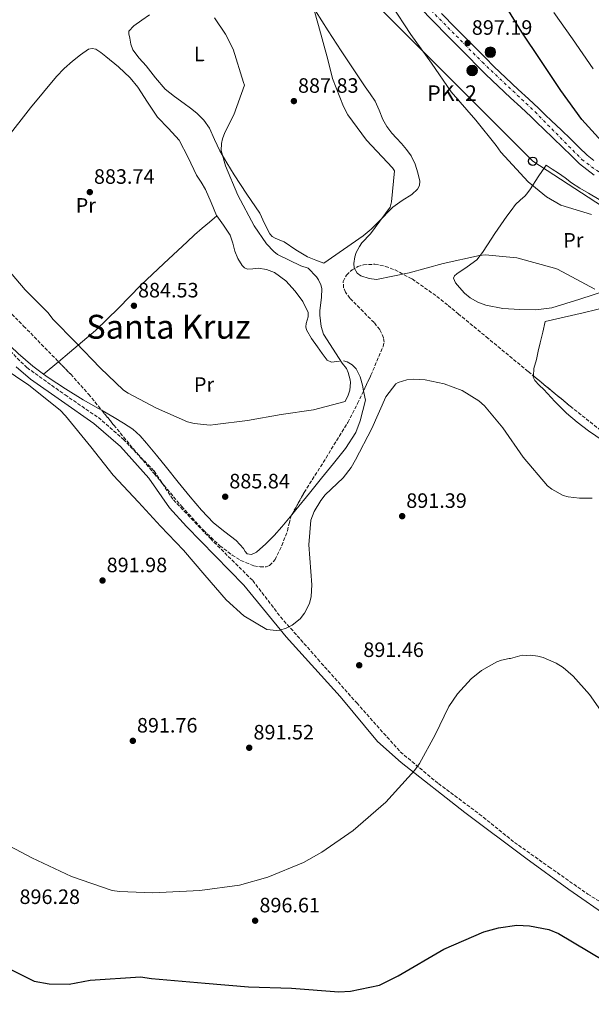
# Model space of a CAD drawing. Units: metres. Extents: x 634196 to 637639, y 4757506 to 4759887.
# Drawn here: x 636033 to 636308, y 4757831 to 4758305 of the extents above; entities that cross this region are included whole.
import ezdxf
from ezdxf.enums import TextEntityAlignment as Align

# ---------------------------------------------------------------- set-up
doc = ezdxf.new("R2010")
doc.units = ezdxf.units.M
doc.header["$MEASUREMENT"] = 0
for name, pattern in [('DGN Style 2', [1.7399219301090239, 1.043953158065414, -0.6959687720436097]), ('DGN Style 3', [2.435890702152634, 1.739921930109024, -0.6959687720436097]), ('DGN Style 4', [2.7856150101045474, 1.391937544087219, -0.6959687720436097, 0.001739921930109024, -0.6959687720436097]), ('DGN Style 5', [1.217945351076317, 0.5219765790327072, -0.6959687720436097])]:
    doc.linetypes.add(name, pattern=pattern)
for name, color, linetype, lineweight in [('Barranco lineal no visto', 142, 'DGN Style 5', 0), ('Camino', 7, 'DGN Style 3', 0), ('Carretera', 9, 'Continuous', 0), ('Cota de punto acotado terreno', 7, 'Continuous', 0), ('Curva de nivel directora', 30, 'Continuous', 30), ('Curva de nivel intermedia', 30, 'Continuous', 0), ('Eje de carretera', 7, 'DGN Style 4', 0), ('Etiqueta de uso rústico', 92, 'Continuous', 0), ('Hito kilométrico (PK) carretera', 7, 'Continuous', 0), ('Línea blanca (vial)', 7, 'Continuous', 13), ('Línea de cambio de uso (parcela vista)', 92, 'Continuous', 0), ('Línea telefónica', 7, 'Continuous', 0), ('Margen derecho', 7, 'Continuous', 0), ('Pontón-alcantarilla (pasos de agua)', 1, 'DGN Style 2', 0), ('Poste telefónico', 7, 'Continuous', 0), ('Punto acotado terreno (símbolo)', 7, 'Continuous', 0), ('Texto de Punto Kilométrico carretera', 7, 'Continuous', 0), ('Texto de Área (paraje) menor', 7, 'Continuous', 0), ('Zona arbolada', 92, 'DGN Style 3', 0)]:
    doc.layers.add(name, color=color, linetype=linetype, lineweight=lineweight)
doc.styles.add('Style-Arial', font='arial.ttf')

# ---------------------------------------------------------------- blocks, each defined once
blk = doc.blocks.new('5PATER')
at = {"layer": 'Barranco lineal no visto', "linetype": 'Continuous', "lineweight": 0}
h = blk.add_hatch(color=51, dxfattribs=at)
edge = h.paths.add_edge_path()
edge.add_ellipse((0, 0), major_axis=(-0.1095731443231308, -0.1110710700762829), ratio=0.9994222409660317, start_angle=0, end_angle=360)
blk = doc.blocks.new('5PTT')
at = {"layer": 'Poste telefónico', "color": 7, "linetype": 'Continuous', "lineweight": 30}
blk.add_circle((2.382683753967285e-05, 4.306399822235108e-05), 0.1995000005932858, dxfattribs=at)
blk = doc.blocks.new('5HITCA')
at = {"layer": 'Pontón-alcantarilla (pasos de agua)', "linetype": 'Continuous', "lineweight": 0}
h = blk.add_hatch(color=1, dxfattribs=at)
edge = h.paths.add_edge_path()
edge.add_arc((0, 0), 0.2558578010358639, 0, 360)
at = {"layer": 'Pontón-alcantarilla (pasos de agua)', "color": 7, "linetype": 'Continuous', "lineweight": 0}
blk.add_circle((0, 0), 0.2558578010358639, dxfattribs=at)

msp = doc.modelspace()

# ---------------------------------------------------------------- linework, layer by layer
at = {"layer": 'Camino', "color": 7, "linetype": 'DGN Style 3', "lineweight": 0}
msp.add_polyline3d([(636019.2300000002, 4758153.650000001, 888.5399999999937), (636036.0299999998, 4758137.130000001, 889.0099999999949), (636054.3999999985, 4758124.01, 888.7899999999937), (636070.4400000004, 4758113.070000002, 888.0099999999949), (636082.3899999997, 4758102.680000001, 888.0099999999949), (636097.2600000004, 4758087.369999999, 888.1999999999971), (636106.5900000001, 4758073.430000001, 888.3300000000019), (636124.3700000009, 4758054.84, 888.2500000000002), (636144.7800000004, 4758034.609999999, 890.0000000000002), (636158.1999999981, 4758017.11, 890.0000000000002), (636176.1999999981, 4757996.720000001, 890.850000000006), (636194.8599999996, 4757975.67, 891.9799999999959), (636215.8500000001, 4757952.16, 894.1900000000023), (636234.2199999989, 4757936.850000001, 895.6399999999995), (636253.9499999988, 4757922.2, 896.6499999999943), (636270.859999998, 4757908.529999999, 897.5800000000019), (636287.480000001, 4757896.770000001, 898.3899999999995), (636306.1400000004, 4757883.65, 898.5200000000042), (636328.2899999988, 4757869.980000001, 898.050000000003)], dxfattribs=at)
at = {"layer": 'Carretera', "color": 9, "linetype": 'Continuous', "lineweight": 0}
for points in [[(636309.3399999995, 4758229.890000001, 899.1600000000036), (636305.7100000017, 4758232.500000001, 899.2599999999949), (636302.2800000006, 4758235.34, 899.2400000000052), (636298.2199999993, 4758239.26, 899.179999999993), (636294.1800000003, 4758243.189999999, 899.1100000000006), (636289.5300000012, 4758247.619999999, 899.029999999999), (636284.890000001, 4758252.060000001, 898.929999999993), (636281.8799999979, 4758254.990000002, 898.800000000003), (636278.8600000005, 4758257.900000001, 898.6600000000036), (636273.9200000028, 4758262.499999999, 898.5), (636268.9699999997, 4758267.07, 898.3699999999953), (636262.9499999981, 4758272.650000001, 898.25), (636257.0200000005, 4758278.319999999, 898.1100000000006), (636252.9200000011, 4758282.470000001, 897.9499999999971), (636248.8500000008, 4758286.65, 897.75), (636243.7399999991, 4758291.82, 897.4900000000052), (636238.6299999994, 4758296.99, 897.2200000000012), (636231.8500000023, 4758303.850000001, 897.0800000000017), (636225.0599999997, 4758310.720000001, 896.8399999999965)], [(636235.7500000005, 4758307.720000002, 897.0800000000017), (636242.5399999988, 4758300.850000001, 897.2200000000012), (636247.6499999983, 4758295.680000001, 897.4900000000052), (636252.7699999991, 4758290.499999999, 897.75), (636256.8500000006, 4758286.319999999, 897.9499999999971), (636260.8799999984, 4758282.230000001, 898.1100000000006), (636266.7199999989, 4758276.65, 898.25), (636272.7100000014, 4758271.109999999, 898.3699999999953), (636277.6600000003, 4758266.529999999, 898.5), (636282.6400000001, 4758261.890000002, 898.6600000000036), (636285.7000000001, 4758258.930000001, 898.800000000003), (636288.6999999997, 4758256.02, 898.929999999993), (636293.3199999998, 4758251.600000001, 899.029999999999), (636297.9899999991, 4758247.15, 899.1100000000006), (636302.0500000004, 4758243.210000002, 899.179999999993), (636305.9400000018, 4758239.439999999, 899.2400000000052), (636309.0700000012, 4758236.859999999, 899.2599999999949)]]:
    msp.add_polyline3d(points, dxfattribs=at)
at = {"layer": 'Curva de nivel directora', "color": 30, "linetype": 'Continuous', "lineweight": 30, "elevation": 900.0000000000002, "flags": 128}
for points in [[(636293.2700000001, 4758270.52), (636283.5099999991, 4758285.100000001), (636274.3899999995, 4758298.609999999), (636265.4199999998, 4758313.24), (636262.6399999993, 4758318.110000002), (636256.610000001, 4758333.5), (636249.9799999992, 4758350.789999999), (636247.6199999988, 4758356.170000002)], [(636314.4899999987, 4758244.220000001), (636303.3099999983, 4758256.61), (636293.2700000001, 4758270.52)], [(636020.739999999, 4757850.949999999), (636039.5399999992, 4757841.74), (636046.7099999995, 4757840.420000002), (636056.3399999987, 4757840.220000001), (636066.52, 4757842.230000002), (636090.7299999992, 4757843.79), (636095.9699999985, 4757843.01), (636121.8699999999, 4757840.730000002), (636142.8099999989, 4757838.970000001), (636163.4699999987, 4757838.310000001), (636186.3300000001, 4757836.560000001), (636191.8399999999, 4757836.880000001), (636205.8599999989, 4757839.74), (636214.9099999992, 4757844.220000002), (636236.8299999996, 4757857.060000001), (636256.0399999988, 4757865.470000002), (636263.1800000002, 4757867.449999999), (636271.989999999, 4757868.620000001), (636278.0399999997, 4757868.390000001), (636287.4199999984, 4757866.54), (636292.119999999, 4757864.650000001), (636313.9700000002, 4757851.600000001)]]:
    msp.add_lwpolyline(points, dxfattribs=at)
at = {"layer": 'Curva de nivel intermedia', "color": 30, "linetype": 'Continuous', "lineweight": 0, "flags": 128}
for points, elevation in [([(636176.4999999999, 4758301.899999999), (636171.2699999994, 4758320.189999999)], 890), ([(636308, 4758210.960000001), (636293.1500000017, 4758215.3), (636286.2699999996, 4758219.350000001), (636277.4900000021, 4758226.550000002), (636264.3400000002, 4758240.87), (636262.1000000006, 4758244.079999999), (636252.2800000014, 4758256.369999998), (636240.3600000012, 4758270.019999999), (636230.8400000016, 4758283.759999999), (636220.9400000019, 4758297.539999999), (636211.4500000014, 4758312.020000001)], 895.0000000000002), ([(636154.9000000014, 4758193.140000001), (636151.4900000005, 4758196.800000001), (636145.4500000009, 4758205.480000001), (636137.6600000013, 4758220.159999998), (636131.7200000002, 4758234.279999998), (636129.6000000013, 4758241.769999999), (636129.7900000013, 4758245.15), (636130.2100000014, 4758247.300000001), (636131.2799999998, 4758250.329999999), (636135.690000002, 4758258.92), (636140.7999999995, 4758273.09), (636140.3900000005, 4758274.399999999), (636135.3099999998, 4758290.5), (636131.7500000015, 4758297.710000001), (636126.4200000007, 4758305.649999999)], 885.0000000000002), ([(636289.8600000015, 4758308.09), (636298.7799999998, 4758295.399999999), (636308.8600000006, 4758280.96)], 905), ([(636309.5800000003, 4758174.970000001), (636291.6100000016, 4758184.630000001), (636290.1100000017, 4758185.06), (636271.9600000001, 4758189.999999999), (636256.7699999996, 4758191.460000001), (636253.9600000001, 4758191.180000001), (636236.5800000015, 4758187.349999999), (636220.0800000014, 4758182.789999999), (636204.490000001, 4758179.65), (636200.9300000003, 4758180.100000001), (636196.7999999997, 4758181.380000001), (636195.120000001, 4758182.599999999), (636193.7000000017, 4758185.130000001), (636193.5000000006, 4758187.279999999), (636193.9200000009, 4758190.529999999), (636194.6500000017, 4758192.55), (636196.1600000004, 4758195.5), (636197.3699999996, 4758197.179999999), (636201.5100000014, 4758201.550000001), (636210.9700000008, 4758214.48), (636211.61, 4758216.989999999), (636213.1600000013, 4758231.960000001), (636212.0900000005, 4758233.349999999), (636199.6200000006, 4758246.63), (636190.53, 4758258.890000001), (636188.4400000002, 4758262.819999999), (636183.2400000012, 4758276.329999999), (636180.9700000002, 4758285.529999998), (636176.4999999999, 4758301.899999999)], 890), ([(636024.4000000001, 4758187.25), (636035.2000000007, 4758174.529999999), (636046.2500000013, 4758163.600000001), (636048.5600000003, 4758160.509999999), (636059.5199999993, 4758149.279999999), (636071.2499999995, 4758136.999999999), (636082.5599999997, 4758126.25), (636084.8100000004, 4758124.779999999), (636098.5099999999, 4758117.689999999), (636113.3899999994, 4758111.010000001), (636116.55, 4758110.239999999), (636124.3200000017, 4758109.52), (636126.6399999997, 4758109.84), (636142.2000000009, 4758111.67), (636158.4999999999, 4758114.52), (636174.1399999994, 4758116.84), (636189.2400000005, 4758120.900000001), (636190.8400000008, 4758123.9), (636191.6100000018, 4758126.359999999), (636191.8399999999, 4758130.05), (636191.7000000012, 4758131.279999999), (636190.8400000008, 4758134.779999999), (636189.9100000008, 4758136.750000001), (636187.8700000001, 4758139.359999999), (636178.9000000004, 4758153.239999999), (636177.8200000008, 4758156.92), (636177.0700000019, 4758162.48), (636177.100000001, 4758164.63), (636177.9700000006, 4758170.949999999), (636178.0199999998, 4758175.300000001), (636177.5300000003, 4758176.960000002), (636176.4100000004, 4758179.449999999), (636175.4300000013, 4758180.849999999), (636171.5399999999, 4758185.119999997), (636167.9800000016, 4758186.180000001), (636156.79, 4758191.58), (636154.9000000014, 4758193.140000001)], 885.0000000000002), ([(636024.0500000014, 4758137.390000001), (636036.9200000018, 4758128.720000001), (636052.0600000005, 4758116.640000001), (636054.5400000017, 4758113.980000001), (636066.8100000005, 4758098.989999999), (636077.4900000002, 4758085.429999999), (636089.7900000004, 4758072.409999998), (636100.3600000006, 4758060.869999998), (636111.4200000003, 4758049.25), (636121.7800000003, 4758037.220000001), (636131.9200000013, 4758025.369999999), (636140.5300000012, 4758017.67), (636151.5500000007, 4758011.09), (636156.2500000013, 4758010.559999999), (636157.8700000017, 4758010.749999999), (636160.9299999995, 4758011.609999999), (636163.8600000021, 4758013.08), (636167.6500000008, 4758016.179999998), (636169.7800000008, 4758018.869999999), (636172.0700000019, 4758023.579999999), (636172.9200000013, 4758027.01), (636173.2300000021, 4758032.539999997), (636171.7600000012, 4758051.779999998), (636172.7200000001, 4758063.680000001), (636174.400000001, 4758067.9), (636177.5999999995, 4758073.24), (636179.6800000004, 4758075.88)], 890), ([(636179.6800000004, 4758075.88), (636188.3500000008, 4758084.11), (636192.2100000009, 4758089.099999999), (636194.3400000011, 4758092.76), (636202.1600000019, 4758107.859999998), (636208.8400000007, 4758123.140000001), (636213.6600000019, 4758129.27), (636214.9200000004, 4758130.029999999), (636219.0800000001, 4758131.289999999), (636222.4100000004, 4758131.529999999), (636227.8100000008, 4758131.23), (636237.0399999997, 4758129.369999998), (636245.7500000002, 4758126.100000001), (636253.6400000004, 4758121.209999999), (636256.3800000007, 4758118.769999999), (636265.3200000015, 4758108.23), (636275.1300000016, 4758094.09), (636286.7300000022, 4758080.279999998), (636288.8900000014, 4758078.630000002), (636294.3499999997, 4758075.560000001), (636296.680000001, 4758074.92), (636302.2199999997, 4758074.26), (636304.4100000003, 4758074.279999999), (636308.3399999997, 4758074.289999999)], 890), ([(636017.3500000006, 4757912.15), (636038.3099999997, 4757901.17), (636057.5099999999, 4757892.029999999), (636077.040000001, 4757885.42), (636080.6399999995, 4757884.84), (636096.61, 4757884.26), (636119.2400000012, 4757885.319999999), (636138.4300000002, 4757888.009999999), (636152, 4757891.71), (636169.3200000004, 4757898.78), (636178.050000001, 4757903.850000001), (636193.1500000019, 4757914.319999998), (636208.9200000011, 4757927.869999998), (636222.7500000002, 4757943.15), (636225.0900000005, 4757946.590000001), (636232.6100000017, 4757960.25), (636239.2600000014, 4757973.989999999), (636243.5100000005, 4757980.08), (636250.0400000017, 4757987.32), (636255.0100000005, 4757991.31), (636262.3399999997, 4757995.4), (636264.7000000001, 4757996.300000001), (636268.3800000015, 4757997.119999999), (636269.0000000005, 4757997.119999999), (636274.6199999999, 4757998.699999999), (636276.5399999998, 4757998.509999999), (636278.5600000004, 4757998.65), (636282.13, 4757998.279999999), (636284.6400000001, 4757997.579999999), (636290.9099999998, 4757994.850000001), (636294.2900000016, 4757992.729999999), (636299.0900000005, 4757988.649999999), (636307.0000000009, 4757979.779999998), (636313.370000001, 4757970.519999998)], 895.0000000000002)]:
    msp.add_lwpolyline(points, dxfattribs=dict(at, elevation=elevation))
at = {"layer": 'Eje de carretera', "color": 7, "linetype": 'DGN Style 4', "lineweight": 0}
msp.add_polyline3d([(636047.019999998, 4758493.119999999, 889.3800000000049), (636077.7199999982, 4758462.800000001, 889.6999999999972), (636119.3999999977, 4758420.790000001, 888.429999999993), (636164.7199999981, 4758375.15, 892.6100000000006), (636187.3699999994, 4758352.790000002, 893.7899999999937), (636224.61, 4758315.320000002, 896.6399999999995), (636255.4200000018, 4758284.189999999, 897.9600000000065), (636280.8, 4758260.310000001, 898.6499999999943), (636303.3799999976, 4758237.340000001, 899.2400000000055), (636316.0699999991, 4758227.980000001, 897.6100000000008)], dxfattribs=at)
at = {"layer": 'Línea blanca (vial)', "color": 7, "linetype": 'Continuous', "lineweight": 13}
for points in [[(636225.0599999991, 4758310.720000002, 896.8399999999967), (636231.8500000018, 4758303.850000001, 897.0800000000017), (636238.629999999, 4758296.990000002, 897.2200000000012), (636243.7399999986, 4758291.820000002, 897.4900000000055), (636248.8500000003, 4758286.65, 897.7500000000002), (636252.9200000007, 4758282.470000001, 897.9499999999971), (636257.02, 4758278.32, 898.1100000000006), (636262.9499999976, 4758272.650000002, 898.25), (636268.9699999993, 4758267.07, 898.3699999999953), (636273.9200000024, 4758262.5, 898.5000000000002), (636278.86, 4758257.900000002, 898.6600000000036), (636281.8799999974, 4758254.990000002, 898.800000000003), (636284.8900000004, 4758252.060000001, 898.929999999993), (636289.5300000008, 4758247.62, 899.029999999999), (636294.1799999998, 4758243.190000001, 899.1100000000006), (636298.2199999989, 4758239.260000001, 899.179999999993), (636302.2800000003, 4758235.34, 899.2400000000055), (636305.7100000011, 4758232.500000001, 899.2599999999949), (636309.339999999, 4758229.890000001, 899.1600000000036)], [(636235.75, 4758307.720000002, 897.0800000000017), (636242.5399999982, 4758300.850000001, 897.2200000000012), (636247.6499999978, 4758295.680000001, 897.4900000000055), (636252.7699999987, 4758290.5, 897.7500000000002), (636256.8500000001, 4758286.32, 897.9499999999971), (636260.8799999979, 4758282.230000002, 898.1100000000006), (636266.7199999985, 4758276.65, 898.25), (636272.7100000009, 4758271.109999999, 898.3699999999953), (636277.6599999998, 4758266.529999999, 898.5000000000002), (636282.6399999997, 4758261.890000002, 898.6600000000036), (636285.6999999996, 4758258.930000001, 898.800000000003), (636288.6999999993, 4758256.02, 898.929999999993), (636293.3199999994, 4758251.600000001, 899.029999999999), (636297.9899999986, 4758247.15, 899.1100000000006), (636302.0499999999, 4758243.210000004, 899.179999999993), (636305.9400000013, 4758239.439999999, 899.2400000000055), (636309.0700000006, 4758236.86, 899.2599999999949)]]:
    msp.add_polyline3d(points, dxfattribs=at)
at = {"layer": 'Línea de cambio de uso (parcela vista)', "color": 92, "linetype": 'Continuous', "lineweight": 0, "extrusion": (-0.01487265341533134, -0.01226993701988169, 0.999814109135251), "elevation": -66958.84853296533, "flags": 128}
msp.add_lwpolyline([(636070.3628026637, 4757746.741934422), (636070.3668037093, 4757746.74523467)], dxfattribs=at)
at = {"layer": 'Línea de cambio de uso (parcela vista)', "color": 92, "linetype": 'Continuous', "lineweight": 0, "extrusion": (0.01405711970565351, 0.01183844429924377, 0.9998311100491697), "elevation": 66155.55163183804, "flags": 128}
msp.add_lwpolyline([(635968.7123331642, 4757684.224149244), (635975.8589408813, 4757690.241770938)], dxfattribs=at)
at = {"layer": 'Línea de cambio de uso (parcela vista)', "color": 92, "linetype": 'Continuous', "lineweight": 0}
for points in [[(636175.0700000003, 4758309.02, 889.3999999999943), (636181.2000000002, 4758299.34, 889.7899999999937), (636187.3300000001, 4758289.65, 890.179999999993), (636193.0999999996, 4758281, 890.0099999999949), (636198.8799999999, 4758272.350000001, 889.8500000000058), (636201.3499999996, 4758268.939999999, 889.779999999999), (636203.8200000003, 4758265.52, 889.6999999999971), (636205.7000000002, 4758261.109999999, 889.4900000000052), (636207.4100000003, 4758256.600000001, 889.2700000000042), (636209.4400000004, 4758253.210000001, 889.2200000000012), (636211.7999999998, 4758250.039999999, 889.2700000000042), (636214.0999999996, 4758247.58, 889.3899999999995), (636216.4299999997, 4758245.140000001, 889.5), (636218.8399999999, 4758242.230000001, 889.5200000000042), (636221.0800000001, 4758239.130000001, 889.529999999999), (636223.0599999997, 4758235.109999999, 889.5099999999949), (636224.3899999997, 4758230.9, 889.5), (636225.2300000006, 4758226.91, 889.5), (636225.0899999999, 4758224.92, 889.5), (636224.2400000002, 4758223.16, 889.5), (636221.5, 4758220.539999999, 889.4900000000052), (636216.8300000001, 4758217.550000001, 889.4600000000064), (636212.3600000005, 4758214.41, 889.3800000000047), (636205.3600000005, 4758207.289999999, 888.5700000000071), (636201.7999999998, 4758203.779999999, 888.029999999999), (636197.9299999997, 4758200.65, 887.6999999999971), (636188.4900000002, 4758194.060000001, 887.3899999999995), (636179.0499999998, 4758187.480000001, 887.0700000000071)], [(636179.0499999998, 4758187.480000001, 887.0700000000071), (636175.1399999997, 4758188.960000001, 886.7200000000012), (636171.2400000002, 4758190.439999999, 886.3699999999953), (636165.4900000002, 4758193.890000001, 886.2899999999937), (636159.9299999997, 4758197.710000001, 886.3699999999953), (636157.7800000003, 4758198.560000001, 886.279999999999), (636155.5899999999, 4758199.41, 886.1999999999971), (636154.1500000004, 4758200.32, 886.1600000000036), (636152.9800000006, 4758201.550000001, 886.1100000000006), (636150.5099999999, 4758206.52, 885.9799999999959), (636148.1399999997, 4758211.460000001, 885.8500000000058), (636141.9900000002, 4758220.699999999, 885.6399999999995), (636135.8799999999, 4758229.970000001, 885.4199999999984), (636132.3200000003, 4758235.76, 885.1100000000006), (636128.8700000001, 4758241.600000001, 884.8200000000071), (636126.4500000002, 4758246.970000001, 884.7200000000012), (636124.0199999996, 4758252.380000001, 884.6399999999995), (636121.2999999998, 4758256.33, 884.6000000000058), (636117.9100000003, 4758259.680000001, 884.5599999999978), (636114.8700000001, 4758262.060000001, 884.429999999993), (636111.8099999997, 4758264.4, 884.300000000003), (636107.1399999997, 4758267.699999999, 884.1900000000023), (636102.6699999999, 4758271.25, 884.1199999999953), (636097.9299999997, 4758276.689999999, 884.1199999999953), (636093.5, 4758282.42, 884.1199999999953), (636090.0899999999, 4758286.130000001, 883.8500000000058), (636086.9500000002, 4758290.16, 883.6000000000058), (636086.0499999998, 4758292.91, 883.6000000000058), (636085.6100000005, 4758295.77, 883.6000000000058), (636085.1600000003, 4758297.930000001, 883.6000000000058), (636085.1500000004, 4758299.230000001, 883.8600000000006), (636087.5499999998, 4758301.77, 884.0899999999965), (636091.2999999998, 4758304.49, 884.3699999999953), (636095.04, 4758307.100000001, 884.5599999999978)], [(636025.7999999998, 4758246.930000001, 883.929999999993), (636037.79, 4758262.27, 882.9700000000012), (636050.2699999996, 4758277.32, 882.5700000000071), (636054, 4758281.15, 882.5700000000071), (636058, 4758284.74, 882.5700000000071), (636061.7400000002, 4758287.789999999, 882.5700000000071), (636065.75, 4758290.430000001, 882.5700000000071), (636067.4800000006, 4758290.880000001, 882.6699999999984), (636069.2100000001, 4758290.449999999, 882.8300000000017), (636071.6600000003, 4758288.84, 882.9900000000052), (636073.9900000002, 4758287.029999999, 883.0800000000017), (636080.0599999997, 4758282.060000001, 883.0099999999949), (636085.7599999999, 4758276.74, 882.9100000000036), (636089.3700000001, 4758272.24, 882.8699999999953), (636094.04, 4758264.930000001, 882.800000000003), (636098.8899999997, 4758257.800000001, 882.9100000000036), (636104.25, 4758252.34, 883.1600000000036), (636109.3600000005, 4758246.640000001, 883.429999999993), (636113.6500000004, 4758238.289999999, 883.7400000000052), (636117.7100000001, 4758229.83, 884.0399999999937), (636119.9100000003, 4758226.390000001, 884.1000000000058), (636122.0899999999, 4758222.939999999, 884.1199999999953), (636124.7999999998, 4758216.710000001, 884.1199999999953), (636127.3799999999, 4758210.430000001, 884.1199999999953), (636127.5659999996, 4758210.1667, 884.1290000000008)], [(636281.2400000002, 4758165.029999999, 888.8099999999978), (636273.4900000002, 4758165.09, 888.4600000000064), (636265.3099999997, 4758165.66, 888.2200000000012), (636257.1600000003, 4758167.180000001, 888.0200000000042), (636253.1799999997, 4758168.619999999, 887.5599999999978), (636249.5099999999, 4758170.789999999, 887.300000000003), (636246.7800000003, 4758173.039999999, 887.529999999999), (636244.3200000003, 4758175.680000001, 887.7599999999949), (636242.4199999999, 4758177.930000001, 887.9400000000023), (636241.4800000006, 4758180.189999999, 888.1100000000006), (636242.04, 4758181.27, 888.3200000000071), (636243.1100000005, 4758182.289999999, 888.5700000000071), (636248.0999999996, 4758185.65, 889.0399999999937), (636252.6699999999, 4758189.07, 889.529999999999), (636255.4199999999, 4758192.539999999, 890.1900000000023), (636257.9500000002, 4758196.199999999, 890.8300000000017), (636259.6699999999, 4758199.01, 891.1499999999943), (636261.4500000002, 4758201.779999999, 891.4100000000036), (636264.3600000005, 4758205.9, 891.6699999999984), (636267.2599999999, 4758210.02, 891.9900000000052), (636269.29, 4758212.890000001, 892.3300000000017), (636271.3200000003, 4758215.75, 892.679999999993), (636273.6200000001, 4758217.859999999, 893), (636275.9500000002, 4758219.82, 893.3500000000058), (636277.3300000001, 4758221.5, 894.2200000000012), (636278.6600000003, 4758223.32, 895), (636282.3700000001, 4758228.970000001, 895.1699999999984), (636286.0800000001, 4758234.630000001, 895.3399999999965), (636289.0800000001, 4758232.74, 895.3399999999965), (636292.0800000001, 4758230.850000001, 895.3399999999965), (636295.2300000006, 4758228.5, 895.3300000000017), (636298.3700000001, 4758226.119999999, 895.3200000000071), (636302.3799999999, 4758223.57, 895.279999999999), (636306.4600000001, 4758221.130000001, 895.2299999999959), (636311.7400000002, 4758218.029999999, 894.9799999999959)], [(636051.1645000001, 4758140.0167, 885.6782999999997), (636056.5, 4758144.51, 885.550000000003), (636068.9699999997, 4758155.029999999, 885.25), (636080.0700000003, 4758165.76, 885.3200000000071), (636090.8700000001, 4758176.83, 885.5099999999949), (636101.9900000002, 4758187.350000001, 885.3800000000047), (636113.2000000002, 4758197.779999999, 885.1600000000036), (636116.8099999997, 4758201.100000001, 884.9799999999959), (636120.5099999999, 4758204.32, 884.8999999999943), (636124.04, 4758207.25, 885.029999999999), (636127.5659999996, 4758210.1667, 885.1598999999987)], [(636127.5659999996, 4758210.1667, 884.1290000000008), (636130.7000000002, 4758205.730000001, 884.279999999999), (636133.9500000002, 4758200.970000001, 884.4700000000012), (636135.1299999999, 4758197.119999999, 884.4400000000023), (636136.1699999999, 4758193.199999999, 884.3800000000047), (636137.6500000004, 4758189.67, 884.5599999999978), (636139.6900000004, 4758186.300000001, 884.7299999999959), (636140.8600000005, 4758185.199999999, 884.4199999999984), (636142.2999999998, 4758184.59, 884.1199999999953), (636144.8899999997, 4758184.76, 884.1699999999984), (636147.4800000006, 4758185.07, 884.2100000000064), (636151.4299999997, 4758184.42, 884.1999999999971), (636155.29, 4758182.960000001, 884.2100000000064), (636160.7400000002, 4758178.939999999, 884.3800000000047), (636165.3099999997, 4758173.960000001, 884.6399999999995), (636168.8799999999, 4758168.970000001, 884.9400000000023), (636171.4500000002, 4758163.619999999, 885.25), (636171.54, 4758161.59, 885.3300000000017), (636170.5599999997, 4758158.380000001, 885.4199999999984), (636170.3099999997, 4758156.83, 885.4600000000064)], [(636044.0196000002, 4758133.999500001, 887.4612000000053), (636038.8399999999, 4758137.880000001, 887.3699999999953), (636031.8499999996, 4758143.92, 887.2400000000052), (636020.9400000004, 4758154.199999999, 887.050000000003), (636010.4900000002, 4758164.949999999, 886.8899999999995), (636003.8899999997, 4758172.27, 886.8899999999995), (635997.8200000003, 4758179.99, 886.8899999999995), (635995.3799999999, 4758183.640000001, 886.8600000000006), (635993, 4758187.310000001, 886.8099999999978), (635991.4600000001, 4758189.449999999, 886.7599999999949), (635989.9400000004, 4758191.619999999, 886.7200000000012), (635989.5800000001, 4758193.100000001, 886.7200000000012), (635989.9199999999, 4758194.640000001, 886.7200000000012), (635991.2599999999, 4758197.75, 886.6900000000023), (635992.5926999999, 4758200.171499999, 886.6411999999982)], [(636381.4299999997, 4758186.539999999, 895.9199999999984), (636376.6600000003, 4758183.49, 895.1999999999971), (636371.8799999999, 4758180.439999999, 894.4799999999959), (636367.2100000001, 4758178.76, 894.0800000000017), (636362.25, 4758177.800000001, 893.7200000000012), (636356.9000000004, 4758176.4, 892.6000000000058), (636351.5199999996, 4758175.01, 891.5200000000042), (636345.9000000004, 4758173.600000001, 891.0800000000017), (636340.2400000002, 4758172.210000001, 890.7700000000042), (636334.0999999996, 4758171.08, 890.5399999999937), (636327.9800000006, 4758169.939999999, 890.3099999999978), (636322.4800000006, 4758168.350000001, 889.9600000000064), (636316.9800000006, 4758166.730000001, 889.6100000000006), (636310.5199999996, 4758165.060000001, 889.7700000000042), (636304.0499999998, 4758163.49, 889.8500000000058), (636294.8899999997, 4758161.41, 889.179999999993), (636285.7400000002, 4758159.34, 888.5099999999949), (636284.5099999999, 4758154.210000001, 888.3099999999978), (636283.2800000003, 4758149.08, 888.1100000000006), (636282.3499999996, 4758145.060000001, 887.8699999999953), (636281.4699999997, 4758141.039999999, 887.5599999999978), (636280.2400000002, 4758136.789999999, 887.1100000000006), (636279.9846999999, 4758133.2161, 886.829199999993)], [(636315.6200000001, 4758174.449999999, 890.8300000000017), (636302.3899999997, 4758170.119999999, 890.0099999999949), (636288.9500000002, 4758166.02, 889.2100000000064), (636281.2400000002, 4758165.029999999, 888.8099999999978)], [(636170.3099999997, 4758156.83, 885.4600000000064), (636170.6500000004, 4758155.390000001, 885.5099999999949), (636173.1699999999, 4758151.25, 885.8600000000006), (636175.9100000003, 4758147.220000001, 886.1999999999971), (636178.2100000001, 4758143.9, 885.7200000000012), (636180.7199999997, 4758140.76, 885.1600000000036), (636182.7100000001, 4758139.850000001, 885.1699999999984), (636186.54, 4758140.24, 885.2599999999949)], [(636188.4900000002, 4758140.380000001, 885.3399999999965), (636190.2400000002, 4758139.970000001, 885.4199999999984), (636192.6500000004, 4758138.57, 885.6399999999995), (636194.5899999999, 4758136.539999999, 885.8500000000058), (636196.54, 4758132.74, 885.3600000000006), (636197.6799999997, 4758128.779999999, 885.0700000000071), (636198.1952000001, 4758125.999500001, 885.501900000003)], [(636072.1942999996, 4758116.449200001, 887.3320999999996), (636070.5599999997, 4758117.390000001, 887.3099999999978), (636063.1799999997, 4758121.67, 887.2400000000052), (636054.6200000001, 4758126.869999999, 887.3800000000047), (636046.2199999997, 4758132.350000001, 887.5), (636044.0196000002, 4758133.999500001, 887.4612000000053)], [(636279.9846999999, 4758133.2161, 886.829199999993), (636279.9400000004, 4758132.59, 886.779999999999), (636280.7199999997, 4758130.869999999, 886.75), (636282.7599999999, 4758128.680000001, 886.7299999999959), (636285.0099999999, 4758126.59, 886.7200000000012), (636290.3700000001, 4758120.76, 886.679999999993), (636295.9600000001, 4758115.16, 886.6600000000036), (636301.1600000003, 4758110.810000001, 886.7299999999959), (636306.5899999999, 4758106.76, 886.8899999999995), (636317.1500000004, 4758099.49, 887.2700000000042), (636327.6799999997, 4758092.17, 887.6499999999943), (636334.5599999997, 4758086.880000001, 887.8800000000047), (636341.25, 4758081.33, 888.1100000000006), (636346.9600000001, 4758076.210000001, 888.5), (636352.4600000001, 4758070.869999999, 889.0399999999937), (636356.8499999996, 4758066.060000001, 889.6600000000036), (636361.1799999997, 4758061.199999999, 890.1900000000023), (636365.2235000003, 4758057.463500001, 890.2195000000065)], [(636198.1952000001, 4758125.999500001, 885.501900000003), (636198.3600000005, 4758125.109999999, 885.6399999999995), (636199.04, 4758121.439999999, 886.1100000000006), (636197.7800000003, 4758116.449999999, 886.7200000000012), (636196.5199999996, 4758111.470000001, 887.3200000000071), (636194.3899999997, 4758105.880000001, 887.6900000000023), (636189.4199999999, 4758098.180000001, 887.529999999999), (636183.7000000002, 4758091.029999999, 887.5800000000017), (636177.9500000002, 4758083.850000001, 889.0099999999949), (636172.1299999999, 4758076.66, 890.179999999993), (636165.5099999999, 4758068.600000001, 889.929999999993), (636163.6139000002, 4758066.3082, 889.853099999993)], [(636163.6139000002, 4758066.3082, 889.853099999993), (636158.8499999996, 4758060.550000001, 889.6600000000036), (636155.0800000001, 4758056.34, 889.7100000000064), (636151.1200000001, 4758052.27, 889.75), (636146.5599999997, 4758048.27, 889.7299999999959), (636144.1200000001, 4758047.109999999, 889.7100000000064), (636142.0800000001, 4758047.439999999, 889.6600000000036), (636141.1900000004, 4758048.630000001, 889.5800000000017), (636140.3200000003, 4758050.02, 889.4900000000052), (636138.6399999997, 4758051.99, 889.4499999999971), (636136.8300000001, 4758053.880000001, 889.3999999999943), (636131.3600000005, 4758058.140000001, 889.179999999993), (636125.9500000002, 4758062.449999999, 888.9700000000012), (636120.1100000005, 4758068.539999999, 888.8800000000047), (636114.5999999996, 4758074.91, 888.800000000003), (636108.9199999999, 4758082.01, 888.4499999999971), (636103.2400000002, 4758089.100000001, 888.1000000000058), (636098.4600000001, 4758094.92, 887.9799999999959), (636093.6299999999, 4758100.710000001, 887.8399999999965), (636090.5800000001, 4758104.369999999, 887.7100000000064), (636087.0899999999, 4758107.58, 887.5800000000017), (636082.5800000001, 4758110.460000001, 887.4900000000052), (636077.9600000001, 4758113.130000001, 887.4100000000036), (636072.1942999996, 4758116.449200001, 887.3320999999996)]]:
    msp.add_polyline3d(points, dxfattribs=at)
at = {"layer": 'Línea telefónica', "color": 7, "linetype": 'Continuous', "lineweight": 0}
msp.add_polyline3d([(635233.0100000025, 4759191.359999999, 866.75), (635510.2100000007, 4758976.829999999, 878.0599999999978), (635835.0300000017, 4758684.970000001, 881.6000000000058), (635941.3500000027, 4758574.689999999, 883.0099999999949), (636279.6800000007, 4758236.52, 895.25), (636367.0399999983, 4758179.71, 894.1399999999995), (636637.6200000005, 4757862.380000002, 909.2299999999959), (636688.1000000021, 4757864.410000001, 914.7400000000052), (636846.3799999995, 4757721.660000001, 920), (636983.1700000026, 4757626.99, 926.800000000003), (637036.3299999975, 4757561.350000001, 927.6499999999943)], dxfattribs=at)
at = {"layer": 'Margen derecho', "color": 7, "linetype": 'Continuous', "lineweight": 0}
msp.add_polyline3d([(636030.7600000015, 4758137.590000001, 889.3999999999943), (636037.7600000021, 4758131.580000001, 889.5700000000071), (636052.6299999983, 4758121.189999999, 889.350000000006), (636068.2199999987, 4758110.17, 888.6100000000008), (636081.0500000009, 4758099.230000001, 888.4400000000024), (636094.7600000014, 4758083.92, 888.6799999999934), (636104.6700000024, 4758069.710000001, 888.8300000000017), (636112.8299999986, 4758060.680000001, 888.8500000000058), (636140.4699999987, 4758032.340000001, 890.0000000000002), (636160.8799999983, 4758007.460000001, 890.1699999999984), (636186.8299999986, 4757978.75, 891.6699999999984), (636204.909999999, 4757957.150000001, 893.2899999999937), (636216.2800000015, 4757947.040000002, 894.4400000000024), (636246.8900000001, 4757922.980000001, 896.5599999999978), (636276.3000000007, 4757900.960000002, 898.0700000000071), (636297.0000000007, 4757885.920000001, 898.7299999999962), (636317.4100000003, 4757871.710000002, 898.3999999999943)], dxfattribs=at)
at = {"layer": 'Zona arbolada', "color": 92, "linetype": 'DGN Style 3', "lineweight": 0}
for points in [[(635992.5926999999, 4758200.171499999, 886.1662000000069), (635996.2599999999, 4758196.33, 885.929999999993), (636011.7199999997, 4758180.32, 885.5099999999949), (636034.4199999999, 4758157.16, 885.5899999999965), (636051.1645000001, 4758140.0167, 885.7820000000065)], [(636011.7199999997, 4758180.32, 885.5099999999949), (636034.4199999999, 4758157.16, 885.5899999999965), (636057.0899999999, 4758133.949999999, 885.8500000000058), (636065.7199999997, 4758124.4, 886.0599999999978), (636077.9100000003, 4758109.430000001, 886.5), (636090.2800000003, 4758094.41, 886.8899999999995), (636097.29, 4758086.130000001, 886.8899999999995), (636110.6200000001, 4758070.26, 886.3200000000071), (636121.0999999996, 4758058.82, 885.6699999999984), (636128.9900000002, 4758051.41, 885.1900000000023), (636134.8300000001, 4758046.890000001, 884.9100000000036), (636139.1200000001, 4758044.24, 884.7599999999949), (636145.3600000005, 4758041.720000001, 884.679999999993), (636148.3600000005, 4758041.199999999, 884.7200000000012), (636151.2699999996, 4758041.24, 884.8200000000071), (636152.9299999997, 4758041.869999999, 884.9600000000064), (636155.5300000003, 4758044.699999999, 885.4799999999959), (636158.7999999998, 4758051.449999999, 886.4900000000052), (636161.5199999996, 4758058.619999999, 887.2400000000052), (636162.2999999998, 4758062.16, 887.4400000000023), (636163.2000000002, 4758065.560000001, 887.5800000000017), (636169.54, 4758077.02, 887.9700000000012), (636180.1200000001, 4758093.65, 888.3699999999953), (636190.5300000003, 4758110.77, 888.6199999999953), (636195.2999999998, 4758119.850000001, 888.3699999999953), (636201.75, 4758133.550000001, 887.3500000000058), (636207.5499999998, 4758147.25, 886.8899999999995), (636208.04, 4758149.449999999, 886.9799999999959), (636207.8200000003, 4758151.529999999, 887.1100000000006), (636205.9900000002, 4758155.430000001, 887.4799999999959), (636203.2599999999, 4758158.84, 887.9100000000036), (636191.5700000003, 4758170.600000001, 889.6999999999971), (636189.54, 4758173.460000001, 890.1300000000047), (636188.5899999999, 4758175.57, 890.4199999999984), (636188.3799999999, 4758178.689999999, 890.7899999999937), (636189.9699999997, 4758181.720000001, 891.050000000003), (636192.6399999997, 4758184.189999999, 891.2299999999959), (636195.3799999999, 4758185.77, 891.3999999999943), (636198.1100000005, 4758186.65, 891.5399999999937), (636203.6200000001, 4758186.930000001, 891.779999999999), (636208.7400000002, 4758185.9, 891.9700000000012), (636213.3700000001, 4758184.189999999, 892.1100000000006), (636221.5800000001, 4758179.83, 892.300000000003), (636233.4800000006, 4758171.460000001, 892.4499999999971), (636238.9000000004, 4758167.119999999, 892.4600000000064), (636243.7699999996, 4758163.109999999, 892.429999999993), (636257.2699999996, 4758151.970000001, 891.7200000000012), (636277.5199999996, 4758135.25, 889.6399999999995), (636297.7699999996, 4758118.539999999, 888.279999999999), (636311.54, 4758107.65, 889.0200000000042)], [(636198.1952000001, 4758125.999500001, 887.9122000000062), (636201.75, 4758133.550000001, 887.3500000000058), (636207.5499999998, 4758147.25, 886.8899999999995), (636208.04, 4758149.449999999, 886.9799999999959), (636207.8200000003, 4758151.529999999, 887.1100000000006), (636205.9900000002, 4758155.430000001, 887.4799999999959), (636203.2599999999, 4758158.84, 887.9100000000036), (636191.5700000003, 4758170.600000001, 889.6999999999971), (636189.54, 4758173.460000001, 890.1300000000047), (636188.5899999999, 4758175.57, 890.4199999999984), (636188.3799999999, 4758178.689999999, 890.7899999999937), (636189.9699999997, 4758181.720000001, 891.050000000003), (636192.6399999997, 4758184.189999999, 891.2299999999959), (636195.3799999999, 4758185.77, 891.3999999999943), (636198.1100000005, 4758186.65, 891.5399999999937), (636203.6200000001, 4758186.930000001, 891.779999999999), (636208.7400000002, 4758185.9, 891.9700000000012), (636213.3700000001, 4758184.189999999, 892.1100000000006), (636221.5800000001, 4758179.83, 892.300000000003), (636233.4800000006, 4758171.460000001, 892.4499999999971), (636238.9000000004, 4758167.119999999, 892.4600000000064), (636243.7699999996, 4758163.109999999, 892.429999999993), (636257.2699999996, 4758151.970000001, 891.7200000000012), (636277.5199999996, 4758135.25, 889.6399999999995), (636279.9846999999, 4758133.2161, 889.4744999999967)], [(636051.1645000001, 4758140.0167, 885.7820000000065), (636057.0899999999, 4758133.949999999, 885.8500000000058), (636065.7199999997, 4758124.4, 886.0599999999978), (636072.1942999996, 4758116.449200001, 886.2936999999948)], [(636279.9846999999, 4758133.2161, 889.4744999999967), (636297.7699999996, 4758118.539999999, 888.279999999999), (636311.54, 4758107.65, 889.0200000000042), (636332.3700000001, 4758091.49, 891.6699999999984), (636342.3600000005, 4758083.01, 892.550000000003), (636351.7699999996, 4758073.970000001, 892.429999999993), (636360.2400000002, 4758064.220000001, 891.6499999999943), (636365.2235000003, 4758057.463500001, 891.1465000000027)], [(636163.6139000002, 4758066.3082, 887.6055000000052), (636169.54, 4758077.02, 887.9700000000012), (636180.1200000001, 4758093.65, 888.3699999999953), (636190.5300000003, 4758110.77, 888.6199999999953), (636195.2999999998, 4758119.850000001, 888.3699999999953), (636198.1952000001, 4758125.999500001, 887.9122000000062)], [(636072.1942999996, 4758116.449200001, 886.2936999999948), (636077.9100000003, 4758109.430000001, 886.5), (636090.2800000003, 4758094.41, 886.8899999999995), (636097.29, 4758086.130000001, 886.8899999999995), (636110.6200000001, 4758070.26, 886.3200000000071), (636121.0999999996, 4758058.82, 885.6699999999984), (636128.9900000002, 4758051.41, 885.1900000000023), (636134.8300000001, 4758046.890000001, 884.9100000000036), (636139.1200000001, 4758044.24, 884.7599999999949), (636145.3600000005, 4758041.720000001, 884.679999999993), (636148.3600000005, 4758041.199999999, 884.7200000000012), (636151.2699999996, 4758041.24, 884.8200000000071), (636152.9299999997, 4758041.869999999, 884.9600000000064), (636155.5300000003, 4758044.699999999, 885.4799999999959), (636158.7999999998, 4758051.449999999, 886.4900000000052), (636161.5199999996, 4758058.619999999, 887.2400000000052), (636162.2999999998, 4758062.16, 887.4400000000023), (636163.2000000002, 4758065.560000001, 887.5800000000017), (636163.6139000002, 4758066.3082, 887.6055000000052)]]:
    msp.add_polyline3d(points, dxfattribs=at)

# ---------------------------------------------------------------- block references
at = {"layer": 'Hito kilométrico (PK) carretera', "color": 7, "linetype": 'Continuous', "lineweight": 0, "xscale": 10, "yscale": 10, "zscale": 10}
for p in [(636259.249999999, 4758289.02, 898.2700000000042), (636250.5200000005, 4758280.220000001, 897.3899999999995)]:
    msp.add_blockref('5HITCA', p, dxfattribs=at)
at = {"layer": 'Poste telefónico', "color": 7, "linetype": 'Continuous', "lineweight": 0, "xscale": 10, "yscale": 10, "zscale": 10}
msp.add_blockref('5PTT', (636279.6800000007, 4758236.52, 895.25), dxfattribs=at)
at = {"layer": 'Punto acotado terreno (símbolo)', "color": 7, "linetype": 'Continuous', "lineweight": 0, "xscale": 10, "yscale": 10, "zscale": 10}
for p in [(636248.3399999985, 4758293.430000001, 897.1900000000028), (636164.6199999999, 4758265.500000002, 887.8300000000017), (636066.3099999976, 4758221.67, 883.7400000000058), (636087.5599999975, 4758166.95, 884.5299999999993), (636131.5199999991, 4758074.99, 885.8399999999971), (636216.7699999989, 4758065.609999999, 891.3899999999999), (636072.4400000009, 4758034.630000002, 891.9700000000017), (636196.0799999977, 4757993.820000002, 891.4600000000064), (636087.0199999989, 4757957.430000001, 891.7599999999952), (636143.1000000017, 4757954.09, 891.5200000000042), (636145.9400000004, 4757870.830000001, 896.6100000000012)]:
    msp.add_blockref('5PATER', p, dxfattribs=at)

# ---------------------------------------------------------------- texts
at = {"layer": 'Cota de punto acotado terreno', "color": 7, "linetype": 'Continuous', "lineweight": 0, "style": 'Style-Arial'}
for s, p in [('897.19', (636250.3299999983, 4758297.430000001, 897.1900000000023)), ('887.83', (636166.6000000007, 4758269.499999999, 887.8300000000017)), ('883.74', (636068.2899999984, 4758225.67, 883.7400000000052)), ('884.53', (636089.5399999984, 4758170.949999998, 884.529999999999)), ('885.84', (636133.510000001, 4758078.99, 885.8399999999965)), ('891.39', (636218.7600000009, 4758069.609999999, 891.3899999999995)), ('891.98', (636074.4200000018, 4758038.63, 891.9700000000012)), ('891.46', (636198.0599999987, 4757997.810000001, 891.4600000000064)), ('891.76', (636089.0100000009, 4757961.429999999, 891.7599999999949)), ('891.52', (636145.1499999973, 4757958.09, 891.5200000000042)), ('896.28', (636032.4400000006, 4757878.869999998, 896.279999999999)), ('896.61', (636148.0199999996, 4757874.829999999, 896.6100000000006))]:
    msp.add_text(s, height=7.000000000000002, dxfattribs=at).set_placement(p)
at = {"layer": 'Etiqueta de uso rústico', "color": 92, "linetype": 'Continuous', "lineweight": 0, "style": 'Style-Arial'}
for s, rotation, p in [('L', 0.4522799999999999, (636119.0536898251, 4758288.20596105, 884.6300000000047)), ('Pr', 0.4522799999999999, (636064.3976103442, 4758215.28527821, 883.9199999999984)), ('Pr', 0.8993799999999998, (636299.2496543848, 4758198.479696967, 892.429999999993)), ('Pr', 0.4522799999999999, (636121.3476103422, 4758129.005278211, 884.8300000000017))]:
    msp.add_text(s, height=7.000000000000002, rotation=rotation, dxfattribs=at).set_placement(p, align=Align.MIDDLE_CENTER)
at = {"layer": 'Texto de Punto Kilométrico carretera', "color": 7, "linetype": 'Continuous', "lineweight": 0, "style": 'Style-Arial'}
msp.add_text('PK. 2', height=7.5, dxfattribs=at).set_placement((636228.8700000006, 4758265.560000001, 893.0200000000042))
at = {"layer": 'Texto de Área (paraje) menor', "color": 7, "linetype": 'Continuous', "lineweight": 0, "style": 'Style-Arial'}
msp.add_text('Santa Kruz', height=11.5, dxfattribs=at).set_placement((636104.1907973281, 4758156.83001, 884.6600000000036), align=Align.MIDDLE_CENTER)

doc.saveas('drawing.dxf')
